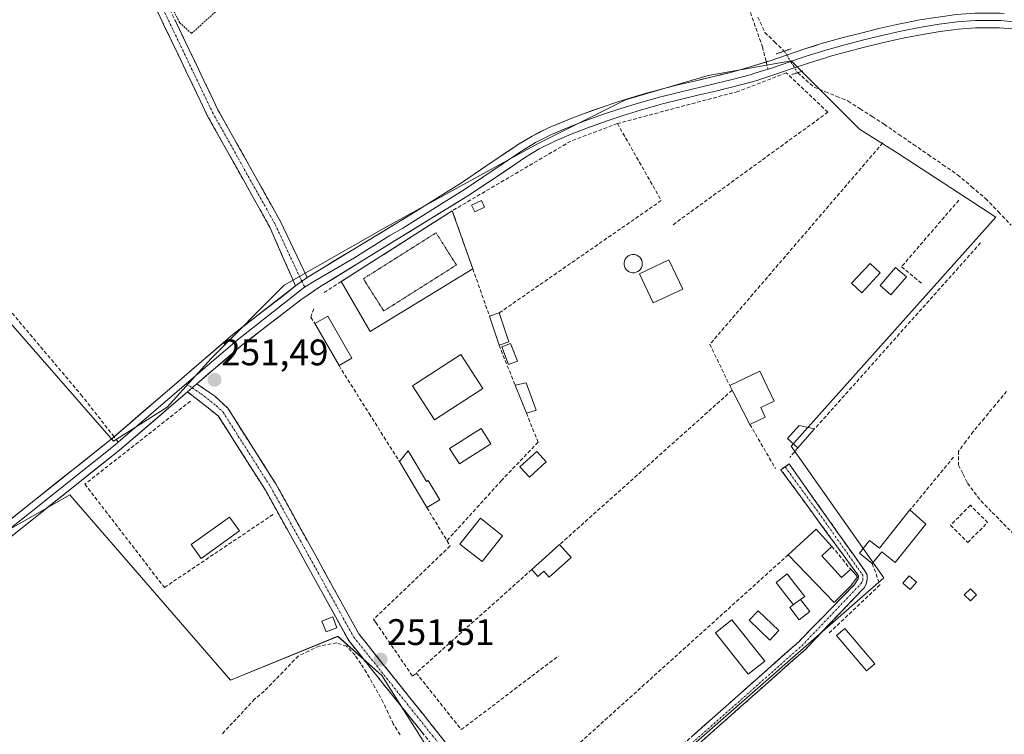
# Model space of a CAD drawing. Units: metres. Extents: x 615476 to 618973, y 4655354 to 4657724.
# Drawn here: x 617078 to 617345, y 4656644 to 4656838 of the extents above; entities that cross this region are included whole.
import ezdxf
from ezdxf.enums import TextEntityAlignment as Align

# ---------------------------------------------------------------- set-up
doc = ezdxf.new("R2010")
doc.units = ezdxf.units.M
doc.header["$MEASUREMENT"] = 0
for name, pattern in [('TRAZO_Y_PUNTO', [1, 0.5, -0.25, 0, -0.25]), ('TRAZOS', [0.75, 0.5, -0.25]), ('TRAZOS2', [0.375, 0.25, -0.125]), ('TRAZOSX2', [1.5, 1, -0.5])]:
    doc.linetypes.add(name, pattern=pattern)
for name, color, linetype, lineweight in [('Alambrada', 19, 'TRAZOS', 0), ('Camino', 19, 'TRAZOSX2', 0), ('Camino Cxs', 19, 'Continuous', 0), ('Camino eje', 19, 'TRAZO_Y_PUNTO', 0), ('Carátula', 7, 'Continuous', 5), ('Corriente artificial lineal', 5, 'TRAZOSX2', 13), ('Corriente artificial lineal oculto', 135, 'TRAZO_Y_PUNTO', 13), ('Cultivos herbáceos CxS', 92, 'Continuous', 0), ('Edificación', 1, 'Continuous', 13), ('Edificación Cxs', 1, 'Continuous', 13), ('Edificación ligera', 1, 'Continuous', 0), ('Edificación ligera Cxs', 1, 'Continuous', 0), ('Huerta CxS', 92, 'Continuous', 0), ('Layer 0', 7, 'Continuous', 0), ('Muro lineal', 1, 'TRAZOSX2', 13), ('Piscina', 142, 'Continuous', 0), ('Piscina CxS', 142, 'Continuous', 0), ('Pista deportiva', 19, 'Continuous', 0), ('Pista deportiva Cxs', 19, 'Continuous', 0), ('Pista deportiva esquema', 19, 'TRAZOS2', 0), ('Puente lineal', 2, 'TRAZOS2', 0), ('Punto de cota en terreno', 7, 'Continuous', 0), ('Rótulo de punto de cota en terreno', 19, 'Continuous', 0), ('Senda', 19, 'TRAZOSX2', 0)]:
    doc.layers.add(name, color=color, linetype=linetype, lineweight=lineweight)
doc.styles.add('Arial', font='txt', dxfattribs={"height": 0.2})

# ---------------------------------------------------------------- blocks, each defined once
blk = doc.blocks.new('*U153')
at = {"layer": 'Cultivos herbáceos CxS', "color": 92, "linetype": 'Continuous', "lineweight": 0}
blk.add_polyline3d([(617054.2825, 4656687.5139, 251.9382), (617091.3243, 4656708.6807, 251.5502), (617134.9807, 4656658.4097, 251.778), (617164.0849, 4656670.3161, 251.7121), (617175.9911, 4656659.7327, 251.6223), (617191.8661, 4656634.5971, 251.4946), (617217.0017, 4656602.8471, 251.3465), (617312.2519, 4656686.1911, 251.5973), (617287.1163, 4656721.9099, 251.8506), (617342.6789, 4656784.0871, 251.899), (617316.2207, 4656801.2851, 252.0053), (617305.6373, 4656807.8997, 251.8238), (617287.1163, 4656826.4205, 252.2284), (617264.6267, 4656822.4517, 252.434), (617242.1371, 4656815.8371, 252.1918), (617218.3245, 4656803.9309, 251.9096), (617177.3141, 4656781.4413, 252.0975), (617149.5327, 4656765.5661, 251.8268), (617129.6889, 4656745.7225, 251.5917), (617117.7827, 4656732.4933, 251.6246), (617103.2305, 4656723.2327, 251.8833), (617038.4075, 4656797.3163, 251.7034)], dxfattribs=at)
blk = doc.blocks.new('*U155')
at = {"layer": 'Huerta CxS', "color": 92, "linetype": 'Continuous', "lineweight": 0}
blk.add_polyline3d([(617038.4075, 4656797.3163, 251.7034), (617103.2305, 4656723.2327, 251.8833), (617117.7827, 4656732.4933, 251.6246), (617129.6889, 4656745.7225, 251.5917), (617149.5327, 4656765.5661, 251.8268), (617177.3141, 4656781.4413, 252.0975), (617218.3245, 4656803.9309, 251.9096), (617242.1371, 4656815.8371, 252.1918), (617264.6267, 4656822.4517, 252.434), (617287.1163, 4656826.4205, 252.2284), (617305.6373, 4656807.8997, 251.8238), (617316.2207, 4656801.2851, 252.0053), (617342.6789, 4656784.0871, 251.899), (617287.1163, 4656721.9099, 251.8506), (617312.2519, 4656686.1911, 251.5973), (617217.0017, 4656602.8471, 251.3465), (617217.0017, 4656602.8471, 251.3465), (617191.8661, 4656634.5971, 251.4946), (617175.9911, 4656659.7327, 251.6223), (617164.0849, 4656670.3161, 251.7121), (617134.9807, 4656658.4097, 251.778), (617091.3243, 4656708.6807, 251.5502), (617054.2825, 4656687.5139, 251.9382)], dxfattribs=at)
blk = doc.blocks.new('5PATER')
at = {"layer": 'Carátula', "linetype": 'Continuous', "lineweight": 5}
h = blk.add_hatch(color=250, dxfattribs=at)
edge = h.paths.add_edge_path()
edge.add_ellipse((0, 0.01), major_axis=(-1.33, -1.34), ratio=0.999422, start_angle=0, end_angle=360)

msp = doc.modelspace()

# ---------------------------------------------------------------- linework, layer by layer
at = {"layer": 'Alambrada', "color": 19, "linetype": 'TRAZOS', "lineweight": 0}
msp.add_polyline3d([(617122.69, 4656864.23, 251.96), (617111.48, 4656855.98, 252.01), (617121.17, 4656836.78, 251.91), (617124.4, 4656833.89, 251.91), (617151.1, 4656858.1, 251.91)], dxfattribs=at)
at = {"layer": 'Camino', "color": 19, "linetype": 'TRAZOSX2', "lineweight": 0}
for points in [[(617152.61, 4656765.38), (617145.62, 4656781.35), (617128.65, 4656811.65), (617109.05, 4656852.54), (617110.53, 4656853.25)], [(617110.53, 4656853.25), (617112, 4656853.95), (617131.56, 4656813.16), (617148.54, 4656782.84), (617155.72, 4656767.69)], [(617125.8, 4656738.81), (617130.62, 4656735.59), (617134.22, 4656732.19), (617147.27, 4656711.67), (617169.78, 4656671.02), (617173.63, 4656666.19), (617175.98, 4656663.26), (617192.98, 4656641.98), (617207.99, 4656620.83), (617213.21, 4656613.26), (617217.38, 4656610.33), (617220.44, 4656609.51), (617222.93, 4656609.39), (617225.29, 4656610.02), (617245.44, 4656630.05), (617289.09, 4656668.76), (617304.32, 4656684.37), (617305.32, 4656685.96), (617305.41, 4656686.7), (617303.22, 4656689.71), (617284.37, 4656715.51), (617285.48, 4656716.3)], [(617223.23, 4656606.66), (617220.02, 4656606.8), (617216.21, 4656607.83), (617211.65, 4656611.03), (617205.29, 4656618.94), (617190.35, 4656640), (617167.03, 4656669.18), (617144.44, 4656709.98), (617131.66, 4656730.07), (617123.3, 4656736.66)], [(617285.48, 4656716.3), (617286.59, 4656717.08), (617306.93, 4656688.35), (617307.73, 4656687.03), (617307.78, 4656685.74), (617307.5, 4656684.57), (617307.03, 4656683.61), (617290.98, 4656666.79), (617247.3, 4656628.06), (617226.69, 4656607.57), (617223.23, 4656606.66)]]:
    msp.add_lwpolyline(points, dxfattribs=at)
at = {"layer": 'Camino Cxs', "color": 19, "linetype": 'Continuous', "lineweight": 0}
for points in [[(617155.72, 4656767.69), (617152.61, 4656765.38)], [(617125.8, 4656738.81), (617123.3, 4656736.66)]]:
    msp.add_lwpolyline(points, dxfattribs=at)
for points in [[(617119.82, 4656837.63, 251.9), (617121.78, 4656833.56, 251.93), (617123.74, 4656829.48, 251.85), (617125.69, 4656825.4, 251.82), (617127.65, 4656821.32, 251.86), (617129.6, 4656817.24, 251.82), (617131.56, 4656813.16, 251.83), (617133.99, 4656808.83, 251.84), (617136.41, 4656804.5, 251.84), (617138.84, 4656800.17, 251.84), (617141.26, 4656795.83, 251.84), (617143.69, 4656791.5, 251.83), (617146.11, 4656787.17, 251.81), (617148.54, 4656782.84, 251.81), (617150.33, 4656779.05, 251.78), (617152.13, 4656775.27, 251.83), (617153.92, 4656771.48, 251.83), (617155.72, 4656767.69, 251.87), (617155.72, 4656767.69, 251.87), (617152.61, 4656765.38, 251.82), (617150.86, 4656769.37, 251.76), (617149.11, 4656773.37, 251.65), (617147.37, 4656777.36, 251.6), (617145.62, 4656781.35, 251.66), (617143.2, 4656785.68, 251.65), (617140.77, 4656790.01, 251.76), (617138.35, 4656794.34, 251.71), (617135.92, 4656798.66, 251.82), (617133.5, 4656802.99, 251.73), (617131.07, 4656807.32, 251.8), (617128.65, 4656811.65, 251.67), (617126.69, 4656815.74, 251.71), (617124.73, 4656819.83, 251.72), (617122.77, 4656823.92, 251.59), (617120.81, 4656828.01, 251.77), (617118.85, 4656832.1, 251.72), (617116.89, 4656836.18, 251.78), (617114.93, 4656840.27, 251.81)], [(617187.44, 4656643.65, 251.58), (617184.52, 4656647.3, 251.51), (617181.61, 4656650.94, 251.64), (617178.69, 4656654.59, 251.58), (617175.78, 4656658.24, 251.58), (617172.86, 4656661.89, 251.5), (617169.95, 4656665.53, 251.58), (617167.03, 4656669.18, 251.6), (617164.77, 4656673.26, 251.51), (617162.51, 4656677.34, 251.47), (617160.25, 4656681.42, 251.42), (617157.99, 4656685.5, 251.43), (617155.74, 4656689.58, 251.43), (617153.48, 4656693.66, 251.36), (617151.22, 4656697.74, 251.48), (617148.96, 4656701.82, 251.4), (617146.7, 4656705.9, 251.45), (617144.44, 4656709.98, 251.4), (617141.88, 4656714, 251.42), (617139.33, 4656718.02, 251.4), (617136.77, 4656722.03, 251.42), (617134.22, 4656726.05, 251.38), (617131.66, 4656730.07, 251.39), (617128.87, 4656732.27, 251.44), (617126.09, 4656734.46, 251.6), (617123.3, 4656736.66, 251.69), (617123.3, 4656736.66, 251.69), (617125.8, 4656738.81, 251.69), (617128.21, 4656737.2, 251.56), (617130.62, 4656735.59, 251.41), (617134.22, 4656732.19, 251.3), (617136.83, 4656728.09, 251.31), (617139.44, 4656723.98, 251.32), (617142.05, 4656719.88, 251.35), (617144.66, 4656715.77, 251.34), (617147.27, 4656711.67, 251.35), (617149.52, 4656707.61, 251.31), (617151.77, 4656703.54, 251.26), (617154.02, 4656699.48, 251.33), (617156.27, 4656695.41, 251.26), (617158.53, 4656691.35, 251.3), (617160.78, 4656687.28, 251.26), (617163.03, 4656683.22, 251.28), (617165.28, 4656679.15, 251.3), (617167.53, 4656675.09, 251.41), (617169.78, 4656671.02, 251.51), (617171.71, 4656668.61, 251.52), (617173.63, 4656666.19, 251.5), (617175.98, 4656663.26, 251.51), (617178.81, 4656659.71, 251.55), (617181.65, 4656656.17, 251.6), (617184.48, 4656652.62, 251.54), (617187.31, 4656649.07, 251.42), (617190.15, 4656645.53, 251.42), (617192.98, 4656641.98, 251.46)], [(617259.99, 4656642.95, 251.42), (617263.63, 4656646.18, 251.4), (617267.27, 4656649.41, 251.41), (617270.9, 4656652.63, 251.42), (617274.54, 4656655.86, 251.4), (617278.18, 4656659.08, 251.42), (617281.82, 4656662.31, 251.43), (617285.45, 4656665.53, 251.42), (617289.09, 4656668.76, 251.46), (617292.14, 4656671.88, 251.5), (617295.18, 4656675.01, 251.56), (617298.23, 4656678.13, 251.59), (617301.28, 4656681.25, 251.62), (617304.32, 4656684.37, 251.65), (617305.32, 4656685.96, 251.68), (617305.41, 4656686.7, 251.7), (617303.22, 4656689.71, 251.73), (617300.53, 4656693.4, 251.84), (617297.83, 4656697.08, 251.88), (617295.14, 4656700.77, 251.79), (617292.45, 4656704.45, 251.77), (617289.76, 4656708.14, 251.77), (617287.06, 4656711.82, 251.86), (617284.37, 4656715.51, 251.77), (617286.59, 4656717.08, 251.92), (617289.13, 4656713.49, 251.87), (617291.68, 4656709.9, 251.82), (617294.22, 4656706.31, 251.8), (617296.76, 4656702.72, 251.84), (617299.3, 4656699.12, 251.87), (617301.85, 4656695.53, 251.85), (617304.39, 4656691.94, 251.82), (617306.93, 4656688.35, 251.74), (617307.73, 4656687.03, 251.71), (617307.78, 4656685.74, 251.69), (617307.5, 4656684.57, 251.67), (617307.03, 4656683.61, 251.65), (617303.82, 4656680.25, 251.62), (617300.61, 4656676.88, 251.61), (617297.4, 4656673.52, 251.58), (617294.19, 4656670.15, 251.49), (617290.98, 4656666.79, 251.4), (617287.34, 4656663.56, 251.37), (617283.7, 4656660.34, 251.35), (617280.06, 4656657.11, 251.36), (617276.42, 4656653.88, 251.34), (617272.78, 4656650.65, 251.36), (617269.14, 4656647.43, 251.36), (617265.5, 4656644.2, 251.36), (617261.86, 4656640.97, 251.38)]]:
    msp.add_polyline3d(points, dxfattribs=at)
at = {"layer": 'Camino eje', "color": 19, "linetype": 'TRAZO_Y_PUNTO', "lineweight": 0}
for points in [[(617110.53, 4656853.25), (617130.11, 4656812.41), (617147.08, 4656782.1), (617154.32, 4656766.65)], [(617154.32, 4656766.65), (617155.06, 4656765.07)], [(617123.01, 4656738.88), (617124.55, 4656737.74)], [(617124.55, 4656737.74), (617126.96, 4656736.13), (617131.14, 4656732.83), (617132.94, 4656731.13), (617145.86, 4656710.83), (617168.41, 4656670.1), (617191.67, 4656640.99), (617206.64, 4656619.89), (617209.25, 4656616.1), (617212.43, 4656612.15), (617216.8, 4656609.08), (617220.23, 4656608.16), (617223.08, 4656608.03), (617225.99, 4656608.8), (617246.37, 4656629.06), (617290.04, 4656667.78), (617306.04, 4656684.54), (617306.62, 4656685.58), (617306.57, 4656686.87), (617306.17, 4656687.53), (617305.08, 4656689.03), (617294.91, 4656703.4), (617285.48, 4656716.3)]]:
    msp.add_lwpolyline(points, dxfattribs=at)
at = {"layer": 'Corriente artificial lineal', "color": 5, "linetype": 'TRAZOSX2', "lineweight": 13}
for points in [[(617278.11, 4656838.3, 251.97), (617280, 4656834.15, 251.88), (617282.64, 4656831.63, 252.03), (617285.27, 4656829.1, 252.3)], [(617288.89, 4656823.26, 252.23), (617291.12, 4656821.29, 251.99), (617293.34, 4656819.32, 251.81), (617296.43, 4656818.07, 251.82), (617299.52, 4656816.81, 251.9), (617302.61, 4656815.56, 251.95), (617305.87, 4656813.45, 251.98), (617309.12, 4656811.35, 251.89), (617312.38, 4656809.24, 251.89), (617316.37, 4656806.5, 251.98), (617320.35, 4656803.76, 252.06), (617324.34, 4656801.02, 251.93), (617328.32, 4656798.28, 251.89), (617332.31, 4656795.54, 251.91), (617336.12, 4656792.31, 251.94), (617339.92, 4656789.07, 251.99), (617343.37, 4656785.48, 251.94), (617346.82, 4656781.88, 251.81)], [(617345.59, 4656736.78, 251.82), (617342.58, 4656733.14, 251.83), (617339.57, 4656729.51, 251.83), (617336.56, 4656725.87, 251.71), (617334.58, 4656723.22, 251.71), (617332.59, 4656720.58, 251.85), (617332.59, 4656716.74, 251.82), (617333.79, 4656714.29, 251.75), (617334.98, 4656711.84, 251.71), (617336.81, 4656709.45, 251.64), (617338.64, 4656707.06, 251.65), (617341.7, 4656703.96, 251.62), (617344.76, 4656700.86, 251.74), (617347.82, 4656697.77, 251.75)], [(617180.97, 4656643.6, 251.31), (617179.14, 4656646.59, 251.46), (617177.78, 4656649.5, 251.52), (617176.42, 4656652.41, 251.5), (617174.14, 4656656.44, 251.46), (617171.86, 4656660.48, 251.46), (617170.3, 4656662.83, 251.55), (617168.75, 4656665.17, 251.62), (617166.44, 4656667.62, 251.66), (617163.79, 4656668.55, 251.9), (617159.03, 4656667.69, 251.87), (617156.18, 4656666.33, 251.62), (617153.34, 4656664.98, 251.6), (617150.26, 4656661.79, 251.65), (617147.18, 4656658.6, 251.8), (617144.11, 4656655.42, 251.84), (617141.5, 4656653.29, 252.22), (617138.5, 4656650.06, 251.69), (617135.49, 4656646.84, 251.52), (617132.49, 4656643.61, 251.41)]]:
    msp.add_polyline3d(points, dxfattribs=at)
at = {"layer": 'Corriente artificial lineal oculto', "color": 135, "linetype": 'TRAZO_Y_PUNTO', "lineweight": 13}
msp.add_polyline3d([(617285.27, 4656829.1, 252.3), (617285.28, 4656829.09, 252.3), (617287.08, 4656826.18, 252.35), (617288.89, 4656823.26, 252.23)], dxfattribs=at)
at = {"layer": 'Cultivos herbáceos CxS', "color": 92, "linetype": 'Continuous', "lineweight": 0}
msp.add_polyline3d([(617054.28, 4656687.51, 251.94), (617091.32, 4656708.68, 251.55), (617134.98, 4656658.41, 251.78), (617164.08, 4656670.32, 251.71), (617175.99, 4656659.73, 251.62), (617191.87, 4656634.6, 251.49), (617217, 4656602.85, 251.35), (617312.25, 4656686.19, 251.6), (617287.12, 4656721.91, 251.85), (617342.68, 4656784.09, 251.9), (617316.22, 4656801.29, 252.01), (617305.64, 4656807.9, 251.82), (617287.12, 4656826.42, 252.23), (617264.63, 4656822.45, 252.43), (617242.14, 4656815.84, 252.19), (617218.32, 4656803.93, 251.91), (617177.31, 4656781.44, 252.1), (617149.53, 4656765.57, 251.83), (617129.69, 4656745.72, 251.59), (617117.78, 4656732.49, 251.62), (617103.23, 4656723.23, 251.88), (617038.41, 4656797.32, 251.7)], dxfattribs=at)
at = {"layer": 'Edificación', "color": 1, "linetype": 'Continuous', "lineweight": 13}
for points in [[(617257.69, 4656764.55, 251.68), (617249.71, 4656760.78, 251.63), (617245.96, 4656768.71, 251.64), (617253.92, 4656772.49, 251.65), (617257.69, 4656764.55, 251.68)], [(617210.49, 4656750.19, 251.64), (617207.85, 4656749.32, 251.79), (617205.26, 4656757.19, 251.69), (617207.9, 4656758.07, 251.57), (617210.49, 4656750.19, 251.64)], [(617203.44, 4656737.6, 251.91), (617190.32, 4656729.08, 251.89), (617184.37, 4656738.28, 251.94), (617197.47, 4656746.79, 251.91), (617203.44, 4656737.6, 251.91)], [(617280.1, 4656729.82, 251.86), (617275.94, 4656727.83, 251.62), (617271.1, 4656737.1, 251.53), (617270.46, 4656738.33, 251.58), (617278.67, 4656742.26, 251.83), (617282.53, 4656734.14, 251.87), (617278.87, 4656732.39, 251.84), (617280.1, 4656729.82, 251.86)], [(617208.8, 4656697.56, 251.37), (617203.26, 4656690.58, 251.38), (617197.24, 4656695.35, 251.41), (617202.78, 4656702.34, 251.46), (617208.8, 4656697.56, 251.37)], [(617295.42, 4656692.18, 251.65), (617300.83, 4656686.26, 251.62), (617303.29, 4656688.51, 251.68), (617305.12, 4656686.5, 251.69), (617303.3, 4656684.01, 251.64), (617298.82, 4656679.51, 251.6), (617286.35, 4656692.47, 251.39), (617293.94, 4656699.42, 251.66), (617298.21, 4656694.73, 251.82), (617295.42, 4656692.18, 251.65)], [(617227.4, 4656691.7, 251.33), (617221.48, 4656686.41, 251.35), (617220.03, 4656688.03, 251.37), (617218.39, 4656686.57, 251.33), (617216.71, 4656688.44, 251.33), (617224.27, 4656695.2, 251.37), (617227.4, 4656691.7, 251.33)]]:
    msp.add_polyline3d(points, dxfattribs=at)
at = {"layer": 'Edificación Cxs', "color": 1, "linetype": 'Continuous', "lineweight": 13}
for points in [[(617257.69, 4656764.55, 251.68), (617249.71, 4656760.78, 251.63), (617245.96, 4656768.71, 251.64), (617253.92, 4656772.49, 251.65), (617257.69, 4656764.55, 251.68)], [(617210.49, 4656750.19, 251.64), (617207.85, 4656749.32, 251.79), (617205.26, 4656757.19, 251.69), (617207.9, 4656758.07, 251.57), (617210.49, 4656750.19, 251.64)], [(617203.44, 4656737.6, 251.91), (617190.32, 4656729.08, 251.89), (617184.37, 4656738.28, 251.94), (617197.47, 4656746.79, 251.91), (617203.44, 4656737.6, 251.91)], [(617280.1, 4656729.82, 251.86), (617275.94, 4656727.83, 251.62), (617271.1, 4656737.1, 251.53), (617270.46, 4656738.33, 251.58), (617278.67, 4656742.26, 251.83), (617282.53, 4656734.14, 251.87), (617278.87, 4656732.39, 251.84), (617280.1, 4656729.82, 251.86)], [(617208.8, 4656697.56, 251.37), (617203.26, 4656690.58, 251.38), (617197.24, 4656695.35, 251.41), (617202.78, 4656702.34, 251.46), (617208.8, 4656697.56, 251.37)], [(617295.42, 4656692.18, 251.65), (617300.83, 4656686.26, 251.62), (617303.29, 4656688.51, 251.68), (617305.12, 4656686.5, 251.69), (617303.3, 4656684.01, 251.64), (617298.82, 4656679.51, 251.6), (617286.35, 4656692.47, 251.39), (617293.94, 4656699.42, 251.66), (617298.21, 4656694.73, 251.82), (617295.42, 4656692.18, 251.65)], [(617227.4, 4656691.7, 251.33), (617221.48, 4656686.41, 251.35), (617220.03, 4656688.03, 251.37), (617218.39, 4656686.57, 251.33), (617216.71, 4656688.44, 251.33), (617224.27, 4656695.2, 251.37), (617227.4, 4656691.7, 251.33)]]:
    msp.add_polyline3d(points, close=True, dxfattribs=at)
at = {"layer": 'Edificación ligera', "color": 1, "linetype": 'Continuous', "lineweight": 0}
for points in [[(617203.93, 4656786.78, 251.71), (617201.23, 4656785.53, 251.76), (617200.41, 4656787.3, 251.91), (617203.11, 4656788.54, 251.82), (617203.93, 4656786.78, 251.71)], [(617311.33, 4656768.94, 251.87), (617306.28, 4656763.55, 251.86), (617303.53, 4656766.11, 251.87), (617308.59, 4656771.51, 251.88), (617311.33, 4656768.94, 251.87)], [(617318.46, 4656767.83, 251.91), (617314.23, 4656762.94, 251.84), (617311.27, 4656765.51, 251.87), (617315.49, 4656770.4, 251.9), (617318.46, 4656767.83, 251.91)], [(617167.92, 4656745.76, 251.86), (617164.41, 4656743.76, 251.6), (617157.83, 4656755.21, 251.58), (617161.33, 4656757.23, 251.93), (617167.92, 4656745.76, 251.86)], [(617212.83, 4656744.98, 251.61), (617210.45, 4656744.05, 251.7), (617208.58, 4656748.83, 251.75), (617210.96, 4656749.76, 251.61), (617212.83, 4656744.98, 251.61)], [(617217.93, 4656731.67, 251.56), (617215.27, 4656730.87, 251.66), (617212.22, 4656738.45, 251.8), (617215.23, 4656739.14, 251.6), (617217.93, 4656731.67, 251.56)], [(617293.5, 4656726.6, 251.86), (617288.98, 4656721.46, 251.87), (617286.12, 4656723.96, 251.94), (617289.26, 4656727.53, 251.89), (617293.5, 4656726.6, 251.86)], [(617183.16, 4656720.67, 251.84), (617188.14, 4656712.3, 251.73), (617188.62, 4656712.56, 251.76), (617191.75, 4656707.32, 251.89), (617188.23, 4656705.23, 251.49), (617180.8, 4656717.73, 251.64), (617183.16, 4656720.67, 251.84)], [(617220.65, 4656717.62, 251.39), (617216.09, 4656713.47, 251.53), (617213.52, 4656716.29, 251.71), (617218.09, 4656720.44, 251.64), (617220.65, 4656717.62, 251.39)], [(617323.66, 4656700.73, 251.63), (617315.38, 4656690.37, 251.71), (617311.74, 4656693.29, 251.85), (617309.16, 4656690.07, 251.77), (617305.64, 4656692.89, 251.86), (617308.42, 4656696.36, 251.82), (617311.08, 4656694.23, 251.85), (617319.38, 4656704.61, 251.76), (617323.66, 4656700.73, 251.63)], [(617137.37, 4656698.93, 251.44), (617126.99, 4656691.45, 251.41), (617124.29, 4656695.21, 251.39), (617134.67, 4656702.69, 251.34), (617137.37, 4656698.93, 251.44)], [(617321.15, 4656684.99, 251.5), (617319.39, 4656683.02, 251.5), (617317.41, 4656684.78, 251.55), (617319.18, 4656686.76, 251.56), (617321.15, 4656684.99, 251.5)], [(617337.45, 4656681.57, 251.53), (617335.79, 4656679.91, 251.54), (617334.13, 4656681.57, 251.54), (617335.79, 4656683.23, 251.52), (617337.45, 4656681.57, 251.53)], [(617292.21, 4656677.03, 251.54), (617289.32, 4656674.8, 251.49), (617286.78, 4656678.1, 251.46), (617288.17, 4656679.19, 251.49), (617289.66, 4656680.34, 251.51), (617292.21, 4656677.03, 251.54)], [(617283.8, 4656671.86, 251.39), (617281.35, 4656669.32, 251.37), (617275.74, 4656674.72, 251.35), (617278.19, 4656677.26, 251.34), (617283.8, 4656671.86, 251.39)], [(617163.82, 4656672.63, 251.57), (617160.89, 4656671.51, 251.74), (617159.78, 4656674.44, 251.51), (617162.71, 4656675.57, 251.49), (617163.82, 4656672.63, 251.57)], [(617279.96, 4656663.58, 251.45), (617275.5, 4656660.02, 251.43), (617266.56, 4656671.23, 251.42), (617271.03, 4656674.79, 251.36), (617279.96, 4656663.58, 251.45)], [(617309.82, 4656662.88, 251.5), (617307.57, 4656660.97, 251.46), (617299.47, 4656670.52, 251.58), (617301.72, 4656672.43, 251.61), (617309.82, 4656662.88, 251.5)]]:
    msp.add_polyline3d(points, dxfattribs=at)
at = {"layer": 'Edificación ligera Cxs', "color": 1, "linetype": 'Continuous', "lineweight": 0}
for points in [[(617203.93, 4656786.78, 251.71), (617201.23, 4656785.53, 251.76), (617200.41, 4656787.3, 251.91), (617203.11, 4656788.54, 251.82), (617203.93, 4656786.78, 251.71)], [(617311.33, 4656768.94, 251.87), (617306.28, 4656763.55, 251.86), (617303.53, 4656766.11, 251.87), (617308.59, 4656771.51, 251.88), (617311.33, 4656768.94, 251.87)], [(617318.46, 4656767.83, 251.91), (617314.23, 4656762.94, 251.84), (617311.27, 4656765.51, 251.87), (617315.49, 4656770.4, 251.9), (617318.46, 4656767.83, 251.91)], [(617167.92, 4656745.76, 251.86), (617164.41, 4656743.76, 251.6), (617157.83, 4656755.21, 251.58), (617161.33, 4656757.23, 251.93), (617167.92, 4656745.76, 251.86)], [(617212.83, 4656744.98, 251.61), (617210.45, 4656744.05, 251.7), (617208.58, 4656748.83, 251.75), (617210.96, 4656749.76, 251.61), (617212.83, 4656744.98, 251.61)], [(617217.93, 4656731.67, 251.56), (617215.27, 4656730.87, 251.66), (617212.22, 4656738.45, 251.8), (617215.23, 4656739.14, 251.6), (617217.93, 4656731.67, 251.56)], [(617293.5, 4656726.6, 251.86), (617288.98, 4656721.46, 251.87), (617286.12, 4656723.96, 251.94), (617289.26, 4656727.53, 251.89), (617293.5, 4656726.6, 251.86)], [(617183.16, 4656720.67, 251.84), (617188.14, 4656712.3, 251.73), (617188.62, 4656712.56, 251.76), (617191.75, 4656707.32, 251.89), (617188.23, 4656705.23, 251.49), (617180.8, 4656717.73, 251.64), (617183.16, 4656720.67, 251.84)], [(617220.65, 4656717.62, 251.39), (617216.09, 4656713.47, 251.53), (617213.52, 4656716.29, 251.71), (617218.09, 4656720.44, 251.64), (617220.65, 4656717.62, 251.39)], [(617323.66, 4656700.73, 251.63), (617315.38, 4656690.37, 251.71), (617311.74, 4656693.29, 251.85), (617309.16, 4656690.07, 251.77), (617305.64, 4656692.89, 251.86), (617308.42, 4656696.36, 251.82), (617311.08, 4656694.23, 251.85), (617319.38, 4656704.61, 251.76), (617323.66, 4656700.73, 251.63)], [(617137.37, 4656698.93, 251.44), (617126.99, 4656691.45, 251.41), (617124.29, 4656695.21, 251.39), (617134.67, 4656702.69, 251.34), (617137.37, 4656698.93, 251.44)], [(617321.15, 4656684.99, 251.5), (617319.39, 4656683.02, 251.5), (617317.41, 4656684.78, 251.55), (617319.18, 4656686.76, 251.56), (617321.15, 4656684.99, 251.5)], [(617337.45, 4656681.57, 251.53), (617335.79, 4656679.91, 251.54), (617334.13, 4656681.57, 251.54), (617335.79, 4656683.23, 251.52), (617337.45, 4656681.57, 251.53)], [(617292.21, 4656677.03, 251.54), (617289.32, 4656674.8, 251.49), (617286.78, 4656678.1, 251.46), (617288.17, 4656679.19, 251.49), (617289.66, 4656680.34, 251.51), (617292.21, 4656677.03, 251.54)], [(617283.8, 4656671.86, 251.39), (617281.35, 4656669.32, 251.37), (617275.74, 4656674.72, 251.35), (617278.19, 4656677.26, 251.34), (617283.8, 4656671.86, 251.39)], [(617163.82, 4656672.63, 251.57), (617160.89, 4656671.51, 251.74), (617159.78, 4656674.44, 251.51), (617162.71, 4656675.57, 251.49), (617163.82, 4656672.63, 251.57)], [(617279.96, 4656663.58, 251.45), (617275.5, 4656660.02, 251.43), (617266.56, 4656671.23, 251.42), (617271.03, 4656674.79, 251.36), (617279.96, 4656663.58, 251.45)], [(617309.82, 4656662.88, 251.5), (617307.57, 4656660.97, 251.46), (617299.47, 4656670.52, 251.58), (617301.72, 4656672.43, 251.61), (617309.82, 4656662.88, 251.5)]]:
    msp.add_polyline3d(points, close=True, dxfattribs=at)
at = {"layer": 'Huerta CxS', "color": 92, "linetype": 'Continuous', "lineweight": 0}
msp.add_polyline3d([(617054.28, 4656687.51, 251.94), (617091.32, 4656708.68, 251.55), (617134.98, 4656658.41, 251.78), (617164.08, 4656670.32, 251.71), (617175.99, 4656659.73, 251.62), (617191.87, 4656634.6, 251.49), (617217, 4656602.85, 251.35), (617312.25, 4656686.19, 251.6), (617287.12, 4656721.91, 251.85), (617342.68, 4656784.09, 251.9), (617316.22, 4656801.29, 252.01), (617305.64, 4656807.9, 251.82), (617287.12, 4656826.42, 252.23), (617264.63, 4656822.45, 252.43), (617242.14, 4656815.84, 252.19), (617218.32, 4656803.93, 251.91), (617177.31, 4656781.44, 252.1), (617149.53, 4656765.57, 251.83), (617129.69, 4656745.72, 251.59), (617117.78, 4656732.49, 251.62), (617103.23, 4656723.23, 251.88), (617038.41, 4656797.32, 251.7)], dxfattribs=at)
at = {"layer": 'Layer 0', "linetype": 'Continuous', "lineweight": 0}
for points in [[(617280.36, 4656826.15), (617281.42, 4656826.49), (617290.88, 4656829.71), (617295.66, 4656831.21), (617296.4, 4656831.42), (617301.21, 4656832.76), (617306.05, 4656834.01), (617310.91, 4656835.19), (617315.79, 4656836.31), (617317.17, 4656836.6), (617322.07, 4656837.56), (617327, 4656838.35), (617332.01, 4656839.02), (617337.05, 4656839.37), (617342.05, 4656839.42), (617343.82, 4656839.39), (617344.91, 4656839.31)], [(617348.06, 4656836.94), (617345.73, 4656837.26), (617344, 4656837.38), (617342.04, 4656837.43), (617337.13, 4656837.38), (617332.22, 4656837.04), (617327.29, 4656836.39), (617322.42, 4656835.6), (617316.88, 4656834.51), (617311.37, 4656833.26), (617306.54, 4656832.08), (617301.73, 4656830.84), (617296.5, 4656829.38), (617291.5, 4656827.82), (617282.04, 4656824.6), (617280.85, 4656824.22)], [(617348.35, 4656835.08), (617343.64, 4656835.41), (617342.03, 4656835.44), (617337.21, 4656835.39), (617332.43, 4656835.06), (617327.58, 4656834.42), (617322.77, 4656833.64), (617317.97, 4656832.71), (617316.66, 4656832.42), (617311.82, 4656831.32), (617307.02, 4656830.15), (617302.24, 4656828.92), (617297.48, 4656827.6), (617296.8, 4656827.4), (617292.12, 4656825.93), (617287.43, 4656824.34), (617282.66, 4656822.71), (617277.82, 4656821.16), (617276.53, 4656820.78), (617271.62, 4656819.46), (617266.7, 4656818.25), (617261.81, 4656817.11), (617256.98, 4656815.96), (617252.19, 4656814.75), (617250.97, 4656814.42), (617246.24, 4656813.07), (617241.54, 4656811.62), (617236.88, 4656810.07), (617232.09, 4656808.38), (617227.38, 4656806.57), (617222.95, 4656804.67), (617218.73, 4656802.55), (617215.01, 4656800.29), (617210.93, 4656797.55), (617206.78, 4656794.75), (617202.64, 4656791.97), (617199.86, 4656790.1), (617159.16, 4656765.12), (617154.06, 4656761.61), (617137.94, 4656749.22), (617125.8, 4656738.81)], [(617155.72, 4656767.69), (617183.18, 4656784.31), (617197.64, 4656793.4), (617204.57, 4656798.06), (617208.71, 4656800.85), (617212.86, 4656803.64), (617216.8, 4656806.03), (617221.27, 4656808.28), (617222.39, 4656808.76), (617227.15, 4656810.74), (617230.73, 4656812.11), (617235.59, 4656813.83), (617240.33, 4656815.41), (617245.1, 4656816.88), (617249.91, 4656818.26), (617251.19, 4656818.6), (617256.04, 4656819.83), (617260.9, 4656820.98), (617265.77, 4656822.12), (617270.63, 4656823.31), (617275.45, 4656824.61), (617276.66, 4656824.97), (617280.36, 4656826.15)], [(617280.85, 4656824.22), (617277.24, 4656823.07), (617275.99, 4656822.7), (617271.13, 4656821.39), (617266.24, 4656820.19), (617256.51, 4656817.9), (617251.05, 4656816.51), (617245.67, 4656814.98), (617240.94, 4656813.52), (617236.24, 4656811.95), (617231.4, 4656810.24), (617227.27, 4656808.66), (617224.89, 4656807.67), (617222.11, 4656806.48), (617217.77, 4656804.29), (617213.94, 4656801.97), (617198.75, 4656791.75), (617191.52, 4656787.21), (617181.69, 4656781.09), (617178.22, 4656779.07), (617168.39, 4656772.96), (617157.99, 4656766.9), (617155.06, 4656765.07)], [(617155.72, 4656767.69), (617152.61, 4656765.38)], [(617103.34, 4656724.48), (617135.61, 4656752.17), (617152.61, 4656765.38)], [(617155.06, 4656765.07), (617136.78, 4656750.7), (617123.01, 4656738.88)], [(617123.01, 4656738.88), (617104.5, 4656723)], [(617125.8, 4656738.81), (617123.3, 4656736.66)], [(617123.3, 4656736.66), (617104.87, 4656720.85), (617050.22, 4656677.37), (617011.13, 4656639.94), (616998.53, 4656628.82)], [(617047.74, 4656680.2), (617102.48, 4656723.74), (617103.34, 4656724.48)], [(617104.5, 4656723), (617103.68, 4656722.3), (617048.98, 4656678.79), (617009.86, 4656641.33), (616995.57, 4656628.71), (616992.53, 4656626.44)]]:
    msp.add_lwpolyline(points, dxfattribs=at)
for points in [[(617075.11, 4656701.97, 251.88), (617079.02, 4656705.08, 251.91), (617082.93, 4656708.19, 252), (617086.84, 4656711.3, 251.87), (617090.75, 4656714.41, 251.82), (617094.66, 4656717.52, 251.82), (617098.57, 4656720.63, 251.81), (617102.48, 4656723.74, 251.84), (617106.16, 4656726.9, 251.69), (617109.84, 4656730.06, 251.65), (617113.52, 4656733.22, 251.62), (617117.2, 4656736.38, 251.62), (617120.89, 4656739.53, 251.64), (617124.57, 4656742.69, 251.57), (617128.25, 4656745.85, 251.56), (617131.93, 4656749.01, 251.59), (617135.61, 4656752.17, 251.53), (617139.01, 4656754.81, 251.57), (617142.41, 4656757.45, 251.55), (617145.81, 4656760.1, 251.66), (617149.21, 4656762.74, 251.71), (617152.61, 4656765.38, 251.82), (617155.72, 4656767.69, 251.87), (617159.64, 4656770.07, 251.89), (617163.56, 4656772.44, 251.9), (617167.49, 4656774.82, 251.94), (617171.41, 4656777.19, 251.92), (617175.33, 4656779.56, 251.99), (617179.26, 4656781.94, 251.99), (617183.18, 4656784.31, 252.02), (617186.8, 4656786.58, 251.99), (617190.41, 4656788.86, 252.05), (617194.03, 4656791.13, 252.03), (617197.64, 4656793.4, 252.03), (617201.11, 4656795.73, 252.02), (617204.57, 4656798.06, 252.02), (617208.71, 4656800.85, 252.03), (617210.79, 4656802.25, 251.97), (617212.86, 4656803.64, 251.98), (617216.8, 4656806.03, 252.01), (617219.04, 4656807.16, 251.99), (617221.27, 4656808.28, 252.02), (617222.39, 4656808.76, 252.05), (617224.77, 4656809.75, 252.1), (617227.15, 4656810.74, 252.11), (617230.73, 4656812.11, 252.06), (617233.16, 4656812.97, 252.08), (617235.59, 4656813.83, 252.16), (617240.33, 4656815.41, 252.14), (617245.1, 4656816.88, 252.04), (617247.51, 4656817.57, 252.04), (617249.91, 4656818.26, 252.12), (617251.19, 4656818.6, 252.17), (617253.62, 4656819.22, 252.19), (617256.04, 4656819.83, 252.19), (617260.9, 4656820.98, 252.18), (617263.34, 4656821.55, 252.14), (617265.77, 4656822.12, 252.11), (617268.2, 4656822.72, 252.09), (617270.63, 4656823.31, 252.12), (617275.45, 4656824.61, 252.27), (617276.66, 4656824.97, 252.29), (617281.42, 4656826.49, 252.35), (617286.15, 4656828.1, 252.36), (617290.88, 4656829.71, 252.35), (617293.27, 4656830.46, 252.29), (617295.66, 4656831.21, 252.23), (617296.4, 4656831.42, 252.22), (617301.21, 4656832.76, 252.15), (617306.05, 4656834.01, 252.29), (617308.48, 4656834.6, 252.26), (617310.91, 4656835.19, 252.21), (617313.35, 4656835.75, 252.17), (617315.79, 4656836.31, 252.14), (617317.17, 4656836.6, 252.12), (617322.07, 4656837.56, 252.08), (617327, 4656838.35, 252.16)], [(617348.35, 4656835.08, 252.07), (617343.64, 4656835.41, 252.06), (617342.03, 4656835.44, 252.05), (617337.21, 4656835.39, 252.07), (617332.43, 4656835.06, 252.1), (617327.58, 4656834.42, 252.11), (617322.77, 4656833.64, 252.13), (617317.97, 4656832.71, 252.16), (617316.66, 4656832.42, 252.16), (617311.82, 4656831.32, 252.12), (617307.02, 4656830.15, 252.1), (617302.24, 4656828.92, 252.25), (617297.48, 4656827.6, 252.27), (617296.8, 4656827.4, 252.27), (617292.12, 4656825.93, 252.29), (617287.43, 4656824.34, 252.32), (617285.05, 4656823.53, 252.38), (617282.66, 4656822.71, 252.36), (617280.24, 4656821.94, 252.26), (617277.82, 4656821.16, 252.11), (617276.53, 4656820.78, 252.04), (617274.08, 4656820.12, 251.96), (617271.62, 4656819.46, 251.93), (617269.16, 4656818.86, 252.08), (617266.7, 4656818.25, 252.24), (617264.26, 4656817.68, 252.24), (617261.81, 4656817.11, 252.21), (617256.98, 4656815.96, 252), (617252.19, 4656814.75, 252.18), (617250.97, 4656814.42, 252.23), (617246.24, 4656813.07, 252.19), (617241.54, 4656811.62, 252.18), (617236.88, 4656810.07, 251.97), (617234.49, 4656809.22, 252.02), (617232.09, 4656808.38, 252.17), (617229.74, 4656807.47, 252.1), (617227.38, 4656806.57, 251.99), (617222.95, 4656804.67, 252.01), (617218.73, 4656802.55, 252.08), (617215.01, 4656800.29, 252), (617210.93, 4656797.55, 252.11), (617208.86, 4656796.15, 252.02), (617206.78, 4656794.75, 252.06), (617202.64, 4656791.97, 252.07), (617199.86, 4656790.1, 252.05), (617195.79, 4656787.6, 252.16), (617191.72, 4656785.1, 252.08), (617187.65, 4656782.6, 252.11), (617183.58, 4656780.11, 252.06), (617179.51, 4656777.61, 252.1), (617175.44, 4656775.11, 252.01), (617171.37, 4656772.61, 252.02), (617167.3, 4656770.11, 251.96), (617163.23, 4656767.61, 251.95), (617159.16, 4656765.12, 251.93), (617156.61, 4656763.36, 251.88), (617154.06, 4656761.61, 251.85), (617150.84, 4656759.13, 251.77), (617147.61, 4656756.65, 251.68), (617144.39, 4656754.18, 251.64), (617141.16, 4656751.7, 251.6), (617137.94, 4656749.22, 251.59), (617134.91, 4656746.62, 251.57), (617131.87, 4656744.02, 251.64), (617128.84, 4656741.41, 251.59), (617125.8, 4656738.81, 251.69), (617123.3, 4656736.66, 251.69), (617119.61, 4656733.5, 251.73), (617115.93, 4656730.34, 251.76), (617112.24, 4656727.17, 251.8), (617108.56, 4656724.01, 251.84), (617104.87, 4656720.85, 251.75), (617100.97, 4656717.74, 251.82), (617097.06, 4656714.64, 251.85), (617093.16, 4656711.53, 251.79), (617089.26, 4656708.43, 251.79), (617085.35, 4656705.32, 251.8), (617081.45, 4656702.22, 251.77), (617077.55, 4656699.11, 251.82)]]:
    msp.add_polyline3d(points, dxfattribs=at)
at = {"layer": 'Muro lineal', "color": 1, "linetype": 'TRAZOSX2', "lineweight": 13}
for points in [[(617255.07, 4656782.01, 251.75), (617297.1, 4656812.51, 251.9), (617285.8, 4656823.19, 252.31), (617272.76, 4656818.17, 251.83), (617239.96, 4656809.44, 252.01)], [(617239.96, 4656809.44, 252.01), (617227.33, 4656804.69, 251.78), (617195.15, 4656785.78, 252.06)], [(617239.96, 4656809.44, 252.01), (617251.89, 4656788.56, 251.74), (617207.9, 4656758.07, 251.57)], [(617311.97, 4656804.17, 251.89), (617265.06, 4656749.54, 251.59), (617270.46, 4656738.33, 251.58)], [(617332.62, 4656788.64, 251.86), (617317.1, 4656770.6, 251.9), (617322.53, 4656766.08, 251.87)], [(617195.15, 4656785.78, 252.06), (617164.98, 4656766.55, 251.93), (617160.19, 4656763.5, 251.95)], [(617195.15, 4656785.78, 252.06), (617200.71, 4656770.05, 251.66), (617205.26, 4656757.19, 251.69)], [(617338.54, 4656777.07, 251.89), (617293.5, 4656726.6, 251.86)], [(617157.53, 4656759.21, 251.94), (617156.75, 4656756.89, 251.73), (617157.83, 4656755.21, 251.58)], [(617207.85, 4656749.32, 251.79), (617212.22, 4656738.45, 251.8)], [(617164.41, 4656743.76, 251.6), (617172.6, 4656730.75, 251.53), (617180.8, 4656717.73, 251.64)], [(617271.1, 4656737.1, 251.53), (617224.27, 4656695.2, 251.37)], [(617124.1, 4656734.14, 251.64), (617095.42, 4656711.6, 251.76), (617117.02, 4656683.58, 251.46), (617146.71, 4656703.52, 251.46)], [(617215.27, 4656730.87, 251.66), (617218.45, 4656722.98, 251.64), (617208.55, 4656712.64, 251.72), (617193.71, 4656696.28, 251.46)], [(617275.94, 4656727.83, 251.62), (617282.85, 4656715.85, 251.65)], [(617288.98, 4656721.46, 251.87), (617286.73, 4656718.87, 251.9)], [(617331.21, 4656718.94, 251.89), (617319.38, 4656704.61, 251.76)], [(617335.06, 4656695.8, 251.55), (617340.46, 4656701.2, 251.57), (617335.78, 4656705.87, 251.54), (617330.39, 4656700.47, 251.56), (617335.06, 4656695.8, 251.55)], [(617188.23, 4656705.23, 251.49), (617193.71, 4656696.28, 251.46)], [(617193.71, 4656696.28, 251.46), (617194.54, 4656694.83, 251.43), (617173.78, 4656674.89, 251.4), (617174.41, 4656674.06, 251.39), (617184.38, 4656659.52, 251.46), (617185.36, 4656660.39, 251.41)], [(617286.35, 4656692.47, 251.39), (617208.51, 4656622.26, 251.49)], [(617298.21, 4656694.73, 251.82), (617303.29, 4656688.51, 251.68)], [(617309.16, 4656690.07, 251.77), (617311.24, 4656684.26, 251.64), (617297.12, 4656670.96, 251.53)], [(617216.71, 4656688.44, 251.33), (617185.36, 4656660.39, 251.41)], [(617185.36, 4656660.39, 251.41), (617197.6, 4656645.02, 251.33), (617223.97, 4656664.97, 251.35)]]:
    msp.add_polyline3d(points, dxfattribs=at)
at = {"layer": 'Piscina', "color": 142, "linetype": 'Continuous', "lineweight": 0}
for points in [[(617244.1, 4656768.96, 251.61), (617243.61, 4656769.04, 251.6), (617243.14, 4656769.22, 251.6), (617242.72, 4656769.48, 251.59), (617242.36, 4656769.82, 251.58), (617242.07, 4656770.23, 251.58), (617241.87, 4656770.69, 251.58), (617241.77, 4656771.17, 251.57), (617241.77, 4656771.67, 251.57), (617241.86, 4656772.16, 251.57), (617242.05, 4656772.62, 251.57), (617242.32, 4656773.03, 251.57), (617242.68, 4656773.38, 251.57), (617243.09, 4656773.65, 251.57), (617243.56, 4656773.84, 251.57), (617244.05, 4656773.93, 251.57), (617244.25, 4656773.94, 251.57), (617244.74, 4656773.89, 251.57), (617245.21, 4656773.74, 251.56), (617245.65, 4656773.5, 251.56), (617246.03, 4656773.18, 251.57), (617246.34, 4656772.79, 251.57), (617246.57, 4656772.35, 251.58), (617246.7, 4656771.87, 251.59), (617246.73, 4656771.37, 251.6), (617246.67, 4656770.88, 251.61), (617246.51, 4656770.41, 251.61), (617246.26, 4656769.98, 251.62), (617245.93, 4656769.61, 251.62), (617245.53, 4656769.31, 251.62), (617245.08, 4656769.1, 251.62), (617244.59, 4656768.98, 251.62), (617244.1, 4656768.96, 251.61)], [(617197.09, 4656717.13, 252.15), (617194.43, 4656721.29, 252.11), (617197.27, 4656723.1, 252.25), (617200.11, 4656724.92, 252.17), (617202.95, 4656726.74, 252.08), (617205.61, 4656722.58, 252.19), (617202.77, 4656720.76, 252.14), (617199.93, 4656718.94, 252.15), (617197.09, 4656717.13, 252.15)], [(617287.77, 4656678.88, 251.48), (617285.41, 4656681.89, 251.47), (617283.05, 4656684.9, 251.42), (617286.04, 4656687.24, 251.49), (617288.42, 4656684.2, 251.51), (617290.8, 4656681.16, 251.53)], [(617289.66, 4656680.34, 251.51), (617288.17, 4656679.19, 251.49), (617287.77, 4656678.88, 251.48)], [(617290.8, 4656681.16, 251.53), (617289.66, 4656680.34, 251.51)]]:
    msp.add_polyline3d(points, dxfattribs=at)
at = {"layer": 'Piscina CxS', "color": 142, "linetype": 'Continuous', "lineweight": 0}
for points in [[(617244.59, 4656768.98, 251.62), (617244.1, 4656768.96, 251.61), (617243.61, 4656769.04, 251.6), (617243.14, 4656769.22, 251.6), (617242.72, 4656769.48, 251.59), (617242.36, 4656769.82, 251.58), (617242.07, 4656770.23, 251.58), (617241.87, 4656770.69, 251.58), (617241.77, 4656771.17, 251.57), (617241.77, 4656771.67, 251.57), (617241.86, 4656772.16, 251.57), (617242.05, 4656772.62, 251.57), (617242.32, 4656773.03, 251.57), (617242.68, 4656773.38, 251.57), (617243.09, 4656773.65, 251.57), (617243.56, 4656773.84, 251.57), (617244.05, 4656773.93, 251.57), (617244.25, 4656773.94, 251.57), (617244.74, 4656773.89, 251.57), (617245.21, 4656773.74, 251.56), (617245.65, 4656773.5, 251.56), (617246.03, 4656773.18, 251.57), (617246.34, 4656772.79, 251.57), (617246.57, 4656772.35, 251.58), (617246.7, 4656771.87, 251.59), (617246.73, 4656771.37, 251.6), (617246.67, 4656770.88, 251.61), (617246.51, 4656770.41, 251.61), (617246.26, 4656769.98, 251.62), (617245.93, 4656769.61, 251.62), (617245.53, 4656769.31, 251.62), (617245.08, 4656769.1, 251.62), (617244.59, 4656768.98, 251.62)], [(617205.61, 4656722.58, 252.19), (617202.77, 4656720.76, 252.14), (617199.93, 4656718.94, 252.15), (617197.09, 4656717.13, 252.15), (617194.43, 4656721.29, 252.11), (617197.27, 4656723.1, 252.25), (617200.11, 4656724.92, 252.17), (617202.95, 4656726.74, 252.08), (617205.61, 4656722.58, 252.19)], [(617288.17, 4656679.19, 251.49), (617287.77, 4656678.88, 251.48), (617285.41, 4656681.89, 251.47), (617283.05, 4656684.9, 251.42), (617286.04, 4656687.24, 251.49), (617288.42, 4656684.2, 251.51), (617290.8, 4656681.16, 251.53), (617289.66, 4656680.34, 251.51), (617288.17, 4656679.19, 251.49)]]:
    msp.add_polyline3d(points, close=True, dxfattribs=at)
at = {"layer": 'Pista deportiva', "color": 19, "linetype": 'Continuous', "lineweight": 0}
msp.add_polyline3d([(617200.71, 4656770.05, 251.66), (617172.87, 4656753.06, 251.92), (617164.98, 4656766.55, 251.93), (617195.15, 4656785.78, 252.06), (617200.71, 4656770.05, 251.66)], dxfattribs=at)
at = {"layer": 'Pista deportiva Cxs', "color": 19, "linetype": 'Continuous', "lineweight": 0}
msp.add_polyline3d([(617200.71, 4656770.05, 251.66), (617172.87, 4656753.06, 251.92), (617164.98, 4656766.55, 251.93), (617195.15, 4656785.78, 252.06), (617200.71, 4656770.05, 251.66)], close=True, dxfattribs=at)
at = {"layer": 'Pista deportiva esquema', "color": 19, "linetype": 'TRAZOS2', "lineweight": 0}
msp.add_polyline3d([(617176.55, 4656758.59, 251.89), (617196.27, 4656771.06, 251.85), (617190.75, 4656779.8, 251.92), (617171.02, 4656767.33, 251.86), (617176.55, 4656758.59, 251.89)], dxfattribs=at)
at = {"layer": 'Puente lineal', "color": 2, "linetype": 'TRAZOS2', "lineweight": 0}
for points in [[(617287.12, 4656829.73, 252.31), (617285.27, 4656829.1, 252.3), (617283.05, 4656828.32, 252.29)], [(617290.34, 4656823.71, 252.23), (617287.35, 4656822.78, 252.22)]]:
    msp.add_polyline3d(points, dxfattribs=at)
at = {"layer": 'Senda', "color": 19, "linetype": 'TRAZOSX2', "lineweight": 0}
for points in [[(617255.2, 4656871.96), (617265.25, 4656858.94), (617271.6, 4656848.78), (617276.05, 4656839.58), (617279.33, 4656830.26), (617280.36, 4656826.15)], [(617280.36, 4656826.15), (617280.85, 4656824.22)], [(617103.34, 4656724.48), (617094.72, 4656735.47), (617075.27, 4656758.49), (617054.63, 4656782.3), (617043.52, 4656794.21), (617041.14, 4656796.32), (617037.7, 4656796.32), (617034.26, 4656794.47), (617027.38, 4656788.39), (617019.58, 4656782.83)], [(617104.5, 4656723), (617103.34, 4656724.48)]]:
    msp.add_lwpolyline(points, dxfattribs=at)

# ---------------------------------------------------------------- block references
at = {"layer": 'Cultivos herbáceos CxS', "color": 92, "linetype": 'Continuous', "lineweight": 0}
msp.add_blockref('*U153', (0, 0), dxfattribs=at)
at = {"layer": 'Huerta CxS', "color": 92, "linetype": 'Continuous', "lineweight": 0}
msp.add_blockref('*U155', (0, 0), dxfattribs=at)
at = {"layer": 'Punto de cota en terreno', "linetype": 'Continuous', "lineweight": 0}
for p in [(617130.63, 4656739.91, 251.49), (617175.7, 4656664.02, 251.51)]:
    msp.add_blockref('5PATER', p, dxfattribs=at)

# ---------------------------------------------------------------- texts
at = {"layer": 'Rótulo de punto de cota en terreno', "color": 19, "linetype": 'Continuous', "lineweight": 0, "style": 'Arial'}
for s, p in [('251,49', (617132.39, 4656741.67)), ('251,51', (617177.46, 4656665.78))]:
    msp.add_text(s, height=7, dxfattribs=at).set_placement(p, align=Align.BOTTOM_LEFT)

doc.saveas('drawing.dxf')
